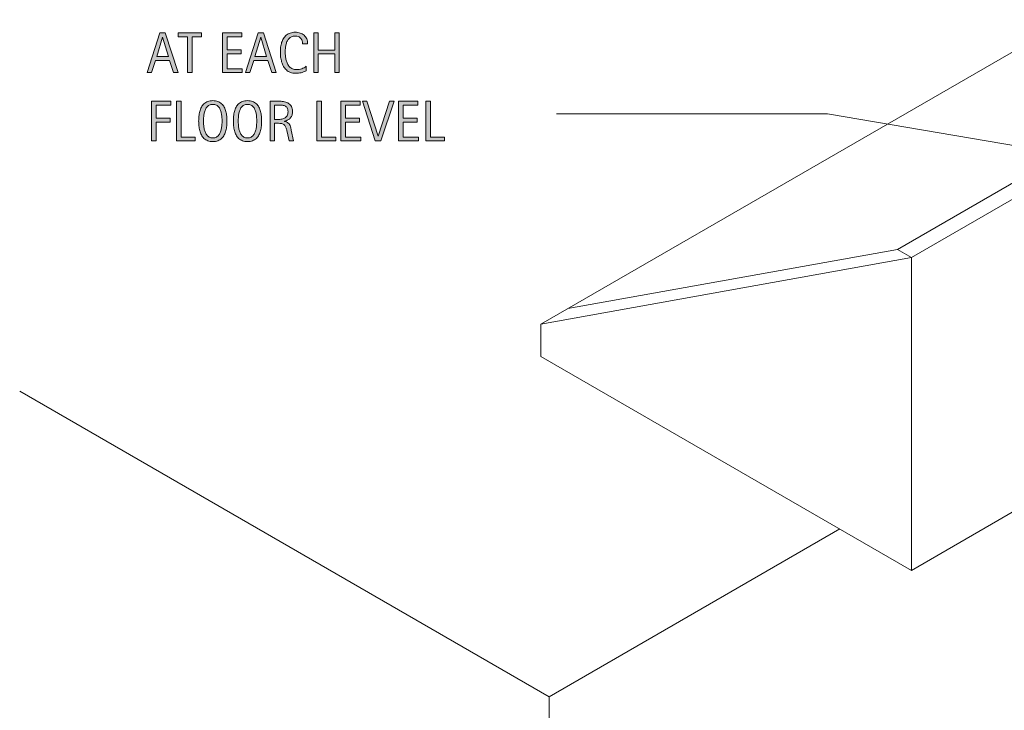
# Model space of a CAD drawing. Units: inches. Extents: x 117 to 342, y 0 to 219.
# Drawn here: x 121 to 218, y 87 to 155 of the extents above; entities that cross this region are included whole.
import ezdxf

# ---------------------------------------------------------------- set-up
doc = ezdxf.new("R2010")
doc.units = ezdxf.units.IN
doc.header["$MEASUREMENT"] = 0
doc.layers.add('AXON-OTHER', color=7, linetype='Continuous')
doc.layers.add('CDATEXT', color=7, linetype='Continuous')

# ---------------------------------------------------------------- blocks, each defined once
blk = doc.blocks.new('block 2')
at = {"layer": 'CDATEXT', "color": 250, "lineweight": 9}
blk.add_lwpolyline([(173.98, 145.316), (200.608, 145.316), (260.027, 135.209)], dxfattribs=at)
blk = doc.blocks.new('block 16')
at = {"layer": 'CDATEXT'}
h = blk.add_hatch(color=250, dxfattribs=at)
h.dxf.hatch_style = 2
h.paths.add_polyline_path([(136.397, 149.367), (136.005, 150.57), (134.615, 150.57), (134.237, 149.367), (133.795, 149.367), (135.04, 153.267), (135.578, 153.267), (136.836, 149.367)])
h.paths.add_polyline_path([(135.315, 152.866), (135.305, 152.866), (134.733, 150.938), (135.887, 150.938)])
h = blk.add_hatch(color=250, dxfattribs=at)
h.dxf.hatch_style = 2
h.paths.add_polyline_path([(138.211, 152.899), (138.211, 149.367), (137.77, 149.367), (137.77, 152.899), (136.837, 152.899), (136.837, 153.267), (139.144, 153.267), (139.144, 152.899)])
h = blk.add_hatch(color=250, dxfattribs=at)
h.dxf.hatch_style = 2
h.paths.add_polyline_path([(141.194, 149.367), (141.194, 153.267), (143.082, 153.267), (143.082, 152.899), (141.636, 152.899), (141.636, 151.594), (143.016, 151.594), (143.016, 151.227), (141.636, 151.227), (141.636, 149.734), (143.134, 149.734), (143.134, 149.367)])
h = blk.add_hatch(color=250, dxfattribs=at)
h.dxf.hatch_style = 2
h.paths.add_polyline_path([(146.039, 149.367), (145.646, 150.57), (144.256, 150.57), (143.878, 149.367), (143.437, 149.367), (144.681, 153.267), (145.219, 153.267), (146.477, 149.367)])
h.paths.add_polyline_path([(144.957, 152.866), (144.946, 152.866), (144.375, 150.938), (145.528, 150.938)])
h = blk.add_hatch(color=250, dxfattribs=at)
h.dxf.hatch_style = 2
edge = h.paths.add_edge_path()
edge.add_spline(control_points=[(149.056, 152.204), (149.056, 152.312), (149.04, 152.413), (149.007, 152.506), (148.975, 152.599), (148.928, 152.679), (148.868, 152.746), (148.807, 152.813), (148.732, 152.866), (148.644, 152.904), (148.555, 152.943), (148.455, 152.963), (148.342, 152.963), (148.199, 152.963), (148.075, 152.938), (147.971, 152.891), (147.867, 152.843), (147.778, 152.778), (147.704, 152.697), (147.63, 152.616), (147.571, 152.522), (147.526, 152.416), (147.48, 152.309), (147.445, 152.196), (147.419, 152.077), (147.394, 151.959), (147.376, 151.838), (147.367, 151.716), (147.357, 151.593), (147.353, 151.477), (147.353, 151.366), (147.353, 151.245), (147.359, 151.118), (147.373, 150.986), (147.385, 150.855), (147.408, 150.727), (147.44, 150.6), (147.472, 150.474), (147.516, 150.354), (147.571, 150.242), (147.626, 150.13), (147.696, 150.031), (147.778, 149.947), (147.861, 149.862), (147.96, 149.795), (148.076, 149.745), (148.19, 149.695), (148.325, 149.671), (148.478, 149.671), (148.649, 149.671), (148.813, 149.698), (148.971, 149.753), (149.128, 149.808), (149.273, 149.888), (149.406, 149.993), (149.406, 149.993), (149.406, 149.535), (149.406, 149.535), (149.316, 149.497), (149.23, 149.463), (149.148, 149.434), (149.066, 149.404), (148.985, 149.38), (148.904, 149.36), (148.823, 149.341), (148.739, 149.327), (148.653, 149.317), (148.566, 149.309), (148.472, 149.304), (148.371, 149.304), (148.176, 149.304), (148.004, 149.333), (147.854, 149.391), (147.704, 149.448), (147.573, 149.527), (147.462, 149.628), (147.351, 149.729), (147.258, 149.847), (147.183, 149.982), (147.109, 150.118), (147.048, 150.264), (147.002, 150.419), (146.957, 150.573), (146.923, 150.733), (146.903, 150.898), (146.883, 151.064), (146.873, 151.228), (146.873, 151.39), (146.873, 151.552), (146.883, 151.712), (146.903, 151.871), (146.923, 152.03), (146.957, 152.182), (147.002, 152.325), (147.048, 152.469), (147.108, 152.602), (147.182, 152.724), (147.255, 152.847), (147.347, 152.952), (147.457, 153.043), (147.566, 153.133), (147.694, 153.203), (147.84, 153.254), (147.986, 153.305), (148.154, 153.33), (148.344, 153.33), (148.517, 153.33), (148.677, 153.305), (148.824, 153.255), (148.971, 153.205), (149.098, 153.132), (149.206, 153.036), (149.313, 152.939), (149.398, 152.821), (149.46, 152.682), (149.521, 152.541), (149.552, 152.382), (149.552, 152.204), (149.552, 152.204), (149.056, 152.204), (149.056, 152.204)], knot_values=[0, 0, 0, 0, 1, 1, 1, 2, 2, 2, 3, 3, 3, 4, 4, 4, 5, 5, 5, 6, 6, 6, 7, 7, 7, 8, 8, 8, 9, 9, 9, 10, 10, 10, 11, 11, 11, 12, 12, 12, 13, 13, 13, 14, 14, 14, 15, 15, 15, 16, 16, 16, 17, 17, 17, 18, 18, 18, 19, 19, 19, 20, 20, 20, 21, 21, 21, 22, 22, 22, 23, 23, 23, 24, 24, 24, 25, 25, 25, 26, 26, 26, 27, 27, 27, 28, 28, 28, 29, 29, 29, 30, 30, 30, 31, 31, 31, 32, 32, 32, 33, 33, 33, 34, 34, 34, 35, 35, 35, 36, 36, 36, 37, 37, 37, 38, 38, 38, 39, 39, 39, 40, 40, 40, 40], degree=3, periodic=1)
h = blk.add_hatch(color=250, dxfattribs=at)
h.dxf.hatch_style = 2
h.paths.add_polyline_path([(152.211, 149.367), (152.211, 151.21), (150.599, 151.21), (150.599, 149.367), (150.158, 149.367), (150.158, 153.267), (150.599, 153.267), (150.599, 151.577), (152.211, 151.577), (152.211, 153.267), (152.652, 153.267), (152.652, 149.367)])
at = {"layer": 'CDATEXT', "lineweight": 0}
for points in [[(136.397, 149.367), (136.005, 150.57), (134.615, 150.57), (134.237, 149.367), (133.795, 149.367), (135.04, 153.267), (135.578, 153.267), (136.836, 149.367), (136.397, 149.367)], [(135.315, 152.866), (135.305, 152.866), (134.733, 150.938), (135.887, 150.938), (135.315, 152.866)], [(138.211, 152.899), (138.211, 149.367), (137.77, 149.367), (137.77, 152.899), (136.837, 152.899), (136.837, 153.267), (139.144, 153.267), (139.144, 152.899), (138.211, 152.899)], [(141.194, 149.367), (141.194, 153.267), (143.082, 153.267), (143.082, 152.899), (141.636, 152.899), (141.636, 151.594), (143.016, 151.594), (143.016, 151.227), (141.636, 151.227), (141.636, 149.734), (143.134, 149.734), (143.134, 149.367), (141.194, 149.367)], [(146.039, 149.367), (145.646, 150.57), (144.256, 150.57), (143.878, 149.367), (143.437, 149.367), (144.681, 153.267), (145.219, 153.267), (146.477, 149.367), (146.039, 149.367)], [(144.957, 152.866), (144.946, 152.866), (144.375, 150.938), (145.528, 150.938), (144.957, 152.866)], [(152.211, 149.367), (152.211, 151.21), (150.599, 151.21), (150.599, 149.367), (150.158, 149.367), (150.158, 153.267), (150.599, 153.267), (150.599, 151.577), (152.211, 151.577), (152.211, 153.267), (152.652, 153.267), (152.652, 149.367), (152.211, 149.367)]]:
    blk.add_lwpolyline(points, dxfattribs=at)
blk.add_open_spline([(149.056, 152.204), (149.056, 152.312), (149.04, 152.413), (149.007, 152.506), (148.975, 152.599), (148.928, 152.679), (148.868, 152.746), (148.807, 152.813), (148.732, 152.866), (148.644, 152.904), (148.555, 152.943), (148.455, 152.963), (148.342, 152.963), (148.199, 152.963), (148.075, 152.938), (147.971, 152.891), (147.867, 152.843), (147.778, 152.778), (147.704, 152.697), (147.63, 152.616), (147.571, 152.522), (147.526, 152.416), (147.48, 152.309), (147.445, 152.196), (147.419, 152.077), (147.394, 151.959), (147.376, 151.838), (147.367, 151.716), (147.357, 151.593), (147.353, 151.477), (147.353, 151.366), (147.353, 151.245), (147.359, 151.118), (147.373, 150.986), (147.385, 150.855), (147.408, 150.727), (147.44, 150.6), (147.472, 150.474), (147.516, 150.354), (147.571, 150.242), (147.626, 150.13), (147.696, 150.031), (147.778, 149.947), (147.861, 149.862), (147.96, 149.795), (148.076, 149.745), (148.19, 149.695), (148.325, 149.671), (148.478, 149.671), (148.649, 149.671), (148.813, 149.698), (148.971, 149.753), (149.128, 149.808), (149.273, 149.888), (149.406, 149.993), (149.406, 149.993), (149.406, 149.535), (149.406, 149.535), (149.316, 149.497), (149.23, 149.463), (149.148, 149.434), (149.066, 149.404), (148.985, 149.38), (148.904, 149.36), (148.823, 149.341), (148.739, 149.327), (148.653, 149.317), (148.566, 149.309), (148.472, 149.304), (148.371, 149.304), (148.176, 149.304), (148.004, 149.333), (147.854, 149.391), (147.704, 149.448), (147.573, 149.527), (147.462, 149.628), (147.351, 149.729), (147.258, 149.847), (147.183, 149.982), (147.109, 150.118), (147.048, 150.264), (147.002, 150.419), (146.957, 150.573), (146.923, 150.733), (146.903, 150.898), (146.883, 151.064), (146.873, 151.228), (146.873, 151.39), (146.873, 151.552), (146.883, 151.712), (146.903, 151.871), (146.923, 152.03), (146.957, 152.182), (147.002, 152.325), (147.048, 152.469), (147.108, 152.602), (147.182, 152.724), (147.255, 152.847), (147.347, 152.952), (147.457, 153.043), (147.566, 153.133), (147.694, 153.203), (147.84, 153.254), (147.986, 153.305), (148.154, 153.33), (148.344, 153.33), (148.517, 153.33), (148.677, 153.305), (148.824, 153.255), (148.971, 153.205), (149.098, 153.132), (149.206, 153.036), (149.313, 152.939), (149.398, 152.821), (149.46, 152.682), (149.521, 152.541), (149.552, 152.382), (149.552, 152.204), (149.552, 152.204), (149.056, 152.204), (149.056, 152.204)], degree=3, knots=[0, 0, 0, 0, 1, 1, 1, 2, 2, 2, 3, 3, 3, 4, 4, 4, 5, 5, 5, 6, 6, 6, 7, 7, 7, 8, 8, 8, 9, 9, 9, 10, 10, 10, 11, 11, 11, 12, 12, 12, 13, 13, 13, 14, 14, 14, 15, 15, 15, 16, 16, 16, 17, 17, 17, 18, 18, 18, 19, 19, 19, 20, 20, 20, 21, 21, 21, 22, 22, 22, 23, 23, 23, 24, 24, 24, 25, 25, 25, 26, 26, 26, 27, 27, 27, 28, 28, 28, 29, 29, 29, 30, 30, 30, 31, 31, 31, 32, 32, 32, 33, 33, 33, 34, 34, 34, 35, 35, 35, 36, 36, 36, 37, 37, 37, 38, 38, 38, 39, 39, 39, 40, 40, 40, 40], dxfattribs=at)
blk = doc.blocks.new('block 15')
at = {"layer": 'CDATEXT'}
blk.add_blockref('block 16', (0, 0), dxfattribs=at)
blk = doc.blocks.new('block 18')
at = {"layer": 'CDATEXT'}
h = blk.add_hatch(color=250, dxfattribs=at)
h.dxf.hatch_style = 2
h.paths.add_polyline_path([(134.667, 146.188), (134.667, 144.882), (136.047, 144.882), (136.047, 144.515), (134.667, 144.515), (134.667, 142.655), (134.226, 142.655), (134.226, 146.555), (136.113, 146.555), (136.113, 146.188)])
h = blk.add_hatch(color=250, dxfattribs=at)
h.dxf.hatch_style = 2
h.paths.add_polyline_path([(136.688, 142.655), (136.688, 146.555), (137.13, 146.555), (137.13, 143.022), (138.526, 143.022), (138.526, 142.655)])
h = blk.add_hatch(color=250, dxfattribs=at)
h.dxf.hatch_style = 2
edge = h.paths.add_edge_path()
edge.add_spline(control_points=[(141.629, 144.611), (141.629, 144.457), (141.621, 144.3), (141.605, 144.14), (141.59, 143.979), (141.562, 143.825), (141.524, 143.676), (141.485, 143.527), (141.433, 143.387), (141.365, 143.254), (141.298, 143.122), (141.213, 143.007), (141.11, 142.909), (141.007, 142.812), (140.884, 142.734), (140.742, 142.678), (140.599, 142.62), (140.433, 142.592), (140.244, 142.592), (140.052, 142.592), (139.885, 142.62), (139.743, 142.678), (139.6, 142.734), (139.478, 142.812), (139.375, 142.909), (139.271, 143.007), (139.187, 143.121), (139.119, 143.253), (139.052, 143.384), (138.999, 143.524), (138.959, 143.674), (138.919, 143.822), (138.892, 143.977), (138.876, 144.137), (138.861, 144.297), (138.853, 144.455), (138.853, 144.611), (138.853, 144.768), (138.861, 144.926), (138.876, 145.086), (138.892, 145.246), (138.919, 145.4), (138.959, 145.549), (138.999, 145.696), (139.052, 145.836), (139.119, 145.967), (139.187, 146.097), (139.271, 146.211), (139.375, 146.308), (139.478, 146.404), (139.6, 146.479), (139.743, 146.535), (139.885, 146.59), (140.052, 146.618), (140.244, 146.618), (140.433, 146.618), (140.599, 146.59), (140.742, 146.533), (140.884, 146.478), (141.007, 146.401), (141.11, 146.305), (141.213, 146.208), (141.298, 146.095), (141.365, 145.964), (141.433, 145.833), (141.485, 145.693), (141.524, 145.546), (141.562, 145.397), (141.59, 145.243), (141.605, 145.084), (141.621, 144.924), (141.629, 144.767), (141.629, 144.611)], knot_values=[0, 0, 0, 0, 1, 1, 1, 2, 2, 2, 3, 3, 3, 4, 4, 4, 5, 5, 5, 6, 6, 6, 7, 7, 7, 8, 8, 8, 9, 9, 9, 10, 10, 10, 11, 11, 11, 12, 12, 12, 13, 13, 13, 14, 14, 14, 15, 15, 15, 16, 16, 16, 17, 17, 17, 18, 18, 18, 19, 19, 19, 20, 20, 20, 21, 21, 21, 22, 22, 22, 23, 23, 23, 24, 24, 24, 24], degree=3, periodic=1)
edge = h.paths.add_edge_path()
edge.add_spline(control_points=[(141.148, 144.616), (141.148, 144.717), (141.146, 144.828), (141.139, 144.948), (141.132, 145.069), (141.118, 145.189), (141.096, 145.311), (141.074, 145.431), (141.043, 145.548), (141.002, 145.661), (140.962, 145.774), (140.908, 145.875), (140.842, 145.962), (140.775, 146.05), (140.693, 146.119), (140.595, 146.172), (140.496, 146.225), (140.378, 146.251), (140.242, 146.251), (140.106, 146.251), (139.988, 146.225), (139.89, 146.172), (139.792, 146.119), (139.708, 146.05), (139.641, 145.962), (139.574, 145.875), (139.52, 145.774), (139.479, 145.661), (139.439, 145.548), (139.408, 145.431), (139.386, 145.311), (139.363, 145.189), (139.349, 145.069), (139.343, 144.948), (139.336, 144.828), (139.333, 144.717), (139.333, 144.616), (139.333, 144.513), (139.336, 144.4), (139.343, 144.279), (139.349, 144.157), (139.363, 144.035), (139.386, 143.913), (139.408, 143.79), (139.439, 143.672), (139.479, 143.557), (139.52, 143.441), (139.574, 143.34), (139.641, 143.252), (139.708, 143.163), (139.792, 143.092), (139.89, 143.039), (139.988, 142.985), (140.106, 142.959), (140.242, 142.959), (140.378, 142.959), (140.496, 142.985), (140.595, 143.039), (140.693, 143.092), (140.775, 143.164), (140.842, 143.253), (140.908, 143.342), (140.962, 143.444), (141.002, 143.56), (141.043, 143.675), (141.074, 143.794), (141.096, 143.917), (141.118, 144.04), (141.132, 144.162), (141.139, 144.283), (141.146, 144.403), (141.148, 144.515), (141.148, 144.616)], knot_values=[0, 0, 0, 0, 1, 1, 1, 2, 2, 2, 3, 3, 3, 4, 4, 4, 5, 5, 5, 6, 6, 6, 7, 7, 7, 8, 8, 8, 9, 9, 9, 10, 10, 10, 11, 11, 11, 12, 12, 12, 13, 13, 13, 14, 14, 14, 15, 15, 15, 16, 16, 16, 17, 17, 17, 18, 18, 18, 19, 19, 19, 20, 20, 20, 21, 21, 21, 22, 22, 22, 23, 23, 23, 24, 24, 24, 24], degree=3, periodic=1)
h = blk.add_hatch(color=250, dxfattribs=at)
h.dxf.hatch_style = 2
edge = h.paths.add_edge_path()
edge.add_spline(control_points=[(145.035, 144.611), (145.035, 144.457), (145.027, 144.3), (145.012, 144.14), (144.996, 143.979), (144.969, 143.825), (144.93, 143.676), (144.892, 143.527), (144.839, 143.387), (144.771, 143.254), (144.705, 143.122), (144.619, 143.007), (144.516, 142.909), (144.413, 142.812), (144.291, 142.734), (144.148, 142.678), (144.005, 142.62), (143.839, 142.592), (143.65, 142.592), (143.458, 142.592), (143.292, 142.62), (143.149, 142.678), (143.006, 142.734), (142.884, 142.812), (142.781, 142.909), (142.678, 143.007), (142.593, 143.121), (142.525, 143.253), (142.458, 143.384), (142.405, 143.524), (142.365, 143.674), (142.326, 143.822), (142.298, 143.977), (142.283, 144.137), (142.267, 144.297), (142.259, 144.455), (142.259, 144.611), (142.259, 144.768), (142.267, 144.926), (142.283, 145.086), (142.298, 145.246), (142.326, 145.4), (142.365, 145.549), (142.405, 145.696), (142.458, 145.836), (142.525, 145.967), (142.593, 146.097), (142.678, 146.211), (142.781, 146.308), (142.884, 146.404), (143.006, 146.479), (143.149, 146.535), (143.292, 146.59), (143.458, 146.618), (143.65, 146.618), (143.839, 146.618), (144.005, 146.59), (144.148, 146.533), (144.291, 146.478), (144.413, 146.401), (144.516, 146.305), (144.619, 146.208), (144.705, 146.095), (144.771, 145.964), (144.839, 145.833), (144.892, 145.693), (144.93, 145.546), (144.969, 145.397), (144.996, 145.243), (145.012, 145.084), (145.027, 144.924), (145.035, 144.767), (145.035, 144.611)], knot_values=[0, 0, 0, 0, 1, 1, 1, 2, 2, 2, 3, 3, 3, 4, 4, 4, 5, 5, 5, 6, 6, 6, 7, 7, 7, 8, 8, 8, 9, 9, 9, 10, 10, 10, 11, 11, 11, 12, 12, 12, 13, 13, 13, 14, 14, 14, 15, 15, 15, 16, 16, 16, 17, 17, 17, 18, 18, 18, 19, 19, 19, 20, 20, 20, 21, 21, 21, 22, 22, 22, 23, 23, 23, 24, 24, 24, 24], degree=3, periodic=1)
edge = h.paths.add_edge_path()
edge.add_spline(control_points=[(144.555, 144.616), (144.555, 144.717), (144.552, 144.828), (144.545, 144.948), (144.539, 145.069), (144.524, 145.189), (144.502, 145.311), (144.48, 145.431), (144.449, 145.548), (144.409, 145.661), (144.368, 145.774), (144.314, 145.875), (144.248, 145.962), (144.182, 146.05), (144.099, 146.119), (144.001, 146.172), (143.902, 146.225), (143.785, 146.251), (143.648, 146.251), (143.512, 146.251), (143.395, 146.225), (143.296, 146.172), (143.198, 146.119), (143.115, 146.05), (143.047, 145.962), (142.98, 145.875), (142.926, 145.774), (142.886, 145.661), (142.845, 145.548), (142.814, 145.431), (142.792, 145.311), (142.77, 145.189), (142.755, 145.069), (142.749, 144.948), (142.743, 144.828), (142.739, 144.717), (142.739, 144.616), (142.739, 144.513), (142.743, 144.4), (142.749, 144.279), (142.755, 144.157), (142.77, 144.035), (142.792, 143.913), (142.814, 143.79), (142.845, 143.672), (142.886, 143.557), (142.926, 143.441), (142.98, 143.34), (143.047, 143.252), (143.115, 143.163), (143.198, 143.092), (143.296, 143.039), (143.395, 142.985), (143.512, 142.959), (143.648, 142.959), (143.785, 142.959), (143.902, 142.985), (144.001, 143.039), (144.099, 143.092), (144.182, 143.164), (144.248, 143.253), (144.314, 143.342), (144.368, 143.444), (144.409, 143.56), (144.449, 143.675), (144.48, 143.794), (144.502, 143.917), (144.524, 144.04), (144.539, 144.162), (144.545, 144.283), (144.552, 144.403), (144.555, 144.515), (144.555, 144.616)], knot_values=[0, 0, 0, 0, 1, 1, 1, 2, 2, 2, 3, 3, 3, 4, 4, 4, 5, 5, 5, 6, 6, 6, 7, 7, 7, 8, 8, 8, 9, 9, 9, 10, 10, 10, 11, 11, 11, 12, 12, 12, 13, 13, 13, 14, 14, 14, 15, 15, 15, 16, 16, 16, 17, 17, 17, 18, 18, 18, 19, 19, 19, 20, 20, 20, 21, 21, 21, 22, 22, 22, 23, 23, 23, 24, 24, 24, 24], degree=3, periodic=1)
h = blk.add_hatch(color=250, dxfattribs=at)
h.dxf.hatch_style = 2
edge = h.paths.add_edge_path()
edge.add_spline(control_points=[(147.735, 142.655), (147.735, 142.655), (147.542, 143.555), (147.542, 143.555), (147.515, 143.689), (147.484, 143.809), (147.451, 143.912), (147.418, 144.016), (147.372, 144.104), (147.313, 144.174), (147.254, 144.245), (147.177, 144.299), (147.082, 144.336), (146.986, 144.372), (146.861, 144.391), (146.706, 144.391), (146.706, 144.391), (146.3, 144.391), (146.3, 144.391), (146.3, 144.391), (146.3, 142.655), (146.3, 142.655), (146.3, 142.655), (145.859, 142.655), (145.859, 142.655), (145.859, 142.655), (145.859, 146.555), (145.859, 146.555), (145.859, 146.555), (146.825, 146.555), (146.825, 146.555), (146.985, 146.555), (147.14, 146.538), (147.29, 146.505), (147.439, 146.472), (147.572, 146.417), (147.687, 146.341), (147.802, 146.264), (147.895, 146.163), (147.964, 146.037), (148.034, 145.911), (148.069, 145.756), (148.069, 145.572), (148.069, 145.431), (148.053, 145.306), (148.02, 145.198), (147.986, 145.091), (147.937, 144.997), (147.871, 144.919), (147.804, 144.841), (147.722, 144.775), (147.624, 144.722), (147.525, 144.669), (147.41, 144.625), (147.277, 144.593), (147.277, 144.593), (147.277, 144.581), (147.277, 144.581), (147.406, 144.548), (147.509, 144.506), (147.586, 144.456), (147.664, 144.405), (147.725, 144.345), (147.771, 144.275), (147.817, 144.205), (147.853, 144.125), (147.877, 144.033), (147.902, 143.942), (147.927, 143.839), (147.951, 143.723), (147.951, 143.723), (148.177, 142.655), (148.177, 142.655), (148.177, 142.655), (147.735, 142.655), (147.735, 142.655)], knot_values=[0, 0, 0, 0, 1, 1, 1, 2, 2, 2, 3, 3, 3, 4, 4, 4, 5, 5, 5, 6, 6, 6, 7, 7, 7, 8, 8, 8, 9, 9, 9, 10, 10, 10, 11, 11, 11, 12, 12, 12, 13, 13, 13, 14, 14, 14, 15, 15, 15, 16, 16, 16, 17, 17, 17, 18, 18, 18, 19, 19, 19, 20, 20, 20, 21, 21, 21, 22, 22, 22, 23, 23, 23, 24, 24, 24, 25, 25, 25, 25], degree=3, periodic=1)
edge = h.paths.add_edge_path()
edge.add_spline(control_points=[(147.628, 145.525), (147.628, 145.687), (147.599, 145.812), (147.542, 145.901), (147.485, 145.991), (147.41, 146.057), (147.316, 146.099), (147.222, 146.142), (147.115, 146.167), (146.996, 146.175), (146.876, 146.183), (146.754, 146.188), (146.629, 146.188), (146.629, 146.188), (146.3, 146.188), (146.3, 146.188), (146.3, 146.188), (146.3, 144.758), (146.3, 144.758), (146.3, 144.758), (146.543, 144.758), (146.543, 144.758), (146.676, 144.758), (146.807, 144.768), (146.937, 144.787), (147.066, 144.807), (147.182, 144.844), (147.284, 144.898), (147.386, 144.954), (147.469, 145.031), (147.533, 145.132), (147.596, 145.232), (147.628, 145.363), (147.628, 145.525)], knot_values=[0, 0, 0, 0, 1, 1, 1, 2, 2, 2, 3, 3, 3, 4, 4, 4, 5, 5, 5, 6, 6, 6, 7, 7, 7, 8, 8, 8, 9, 9, 9, 10, 10, 10, 11, 11, 11, 11], degree=3, periodic=1)
h = blk.add_hatch(color=250, dxfattribs=at)
h.dxf.hatch_style = 2
h.paths.add_polyline_path([(150.47, 142.655), (150.47, 146.555), (150.911, 146.555), (150.911, 143.022), (152.308, 143.022), (152.308, 142.655)])
h = blk.add_hatch(color=250, dxfattribs=at)
h.dxf.hatch_style = 2
h.paths.add_polyline_path([(152.827, 142.655), (152.827, 146.555), (154.715, 146.555), (154.715, 146.188), (153.269, 146.188), (153.269, 144.882), (154.648, 144.882), (154.648, 144.515), (153.269, 144.515), (153.269, 143.022), (154.767, 143.022), (154.767, 142.655)])
h = blk.add_hatch(color=250, dxfattribs=at)
h.dxf.hatch_style = 2
h.paths.add_polyline_path([(156.75, 142.655), (156.195, 142.655), (154.923, 146.555), (155.375, 146.555), (156.471, 143.136), (156.482, 143.136), (157.597, 146.555), (158.049, 146.555)])
h = blk.add_hatch(color=250, dxfattribs=at)
h.dxf.hatch_style = 2
h.paths.add_polyline_path([(158.489, 142.655), (158.489, 146.555), (160.377, 146.555), (160.377, 146.188), (158.931, 146.188), (158.931, 144.882), (160.311, 144.882), (160.311, 144.515), (158.931, 144.515), (158.931, 143.022), (160.429, 143.022), (160.429, 142.655)])
h = blk.add_hatch(color=250, dxfattribs=at)
h.dxf.hatch_style = 2
h.paths.add_polyline_path([(161.162, 142.655), (161.162, 146.555), (161.603, 146.555), (161.603, 143.022), (163, 143.022), (163, 142.655)])
at = {"layer": 'CDATEXT', "lineweight": 0}
for points in [[(134.667, 146.188), (134.667, 144.882), (136.047, 144.882), (136.047, 144.515), (134.667, 144.515), (134.667, 142.655), (134.226, 142.655), (134.226, 146.555), (136.113, 146.555), (136.113, 146.188), (134.667, 146.188)], [(136.688, 142.655), (136.688, 146.555), (137.13, 146.555), (137.13, 143.022), (138.526, 143.022), (138.526, 142.655), (136.688, 142.655)], [(150.47, 142.655), (150.47, 146.555), (150.911, 146.555), (150.911, 143.022), (152.308, 143.022), (152.308, 142.655), (150.47, 142.655)], [(152.827, 142.655), (152.827, 146.555), (154.715, 146.555), (154.715, 146.188), (153.269, 146.188), (153.269, 144.882), (154.648, 144.882), (154.648, 144.515), (153.269, 144.515), (153.269, 143.022), (154.767, 143.022), (154.767, 142.655), (152.827, 142.655)], [(156.75, 142.655), (156.195, 142.655), (154.923, 146.555), (155.375, 146.555), (156.471, 143.136), (156.482, 143.136), (157.597, 146.555), (158.049, 146.555), (156.75, 142.655)], [(158.489, 142.655), (158.489, 146.555), (160.377, 146.555), (160.377, 146.188), (158.931, 146.188), (158.931, 144.882), (160.311, 144.882), (160.311, 144.515), (158.931, 144.515), (158.931, 143.022), (160.429, 143.022), (160.429, 142.655), (158.489, 142.655)], [(161.162, 142.655), (161.162, 146.555), (161.603, 146.555), (161.603, 143.022), (163, 143.022), (163, 142.655), (161.162, 142.655)]]:
    blk.add_lwpolyline(points, dxfattribs=at)
for points, knots in [([(141.629, 144.611), (141.629, 144.457), (141.621, 144.3), (141.605, 144.14), (141.59, 143.979), (141.562, 143.825), (141.524, 143.676), (141.485, 143.527), (141.433, 143.387), (141.365, 143.254), (141.298, 143.122), (141.213, 143.007), (141.11, 142.909), (141.007, 142.812), (140.884, 142.734), (140.742, 142.678), (140.599, 142.62), (140.433, 142.592), (140.244, 142.592), (140.052, 142.592), (139.885, 142.62), (139.743, 142.678), (139.6, 142.734), (139.478, 142.812), (139.375, 142.909), (139.271, 143.007), (139.187, 143.121), (139.119, 143.253), (139.052, 143.384), (138.999, 143.524), (138.959, 143.674), (138.919, 143.822), (138.892, 143.977), (138.876, 144.137), (138.861, 144.297), (138.853, 144.455), (138.853, 144.611), (138.853, 144.768), (138.861, 144.926), (138.876, 145.086), (138.892, 145.246), (138.919, 145.4), (138.959, 145.549), (138.999, 145.696), (139.052, 145.836), (139.119, 145.967), (139.187, 146.097), (139.271, 146.211), (139.375, 146.308), (139.478, 146.404), (139.6, 146.479), (139.743, 146.535), (139.885, 146.59), (140.052, 146.618), (140.244, 146.618), (140.433, 146.618), (140.599, 146.59), (140.742, 146.533), (140.884, 146.478), (141.007, 146.401), (141.11, 146.305), (141.213, 146.208), (141.298, 146.095), (141.365, 145.964), (141.433, 145.833), (141.485, 145.693), (141.524, 145.546), (141.562, 145.397), (141.59, 145.243), (141.605, 145.084), (141.621, 144.924), (141.629, 144.767), (141.629, 144.611)], [0, 0, 0, 0, 1, 1, 1, 2, 2, 2, 3, 3, 3, 4, 4, 4, 5, 5, 5, 6, 6, 6, 7, 7, 7, 8, 8, 8, 9, 9, 9, 10, 10, 10, 11, 11, 11, 12, 12, 12, 13, 13, 13, 14, 14, 14, 15, 15, 15, 16, 16, 16, 17, 17, 17, 18, 18, 18, 19, 19, 19, 20, 20, 20, 21, 21, 21, 22, 22, 22, 23, 23, 23, 24, 24, 24, 24]), ([(141.148, 144.616), (141.148, 144.717), (141.146, 144.828), (141.139, 144.948), (141.132, 145.069), (141.118, 145.189), (141.096, 145.311), (141.074, 145.431), (141.043, 145.548), (141.002, 145.661), (140.962, 145.774), (140.908, 145.875), (140.842, 145.962), (140.775, 146.05), (140.693, 146.119), (140.595, 146.172), (140.496, 146.225), (140.378, 146.251), (140.242, 146.251), (140.106, 146.251), (139.988, 146.225), (139.89, 146.172), (139.792, 146.119), (139.708, 146.05), (139.641, 145.962), (139.574, 145.875), (139.52, 145.774), (139.479, 145.661), (139.439, 145.548), (139.408, 145.431), (139.386, 145.311), (139.363, 145.189), (139.349, 145.069), (139.343, 144.948), (139.336, 144.828), (139.333, 144.717), (139.333, 144.616), (139.333, 144.513), (139.336, 144.4), (139.343, 144.279), (139.349, 144.157), (139.363, 144.035), (139.386, 143.913), (139.408, 143.79), (139.439, 143.672), (139.479, 143.557), (139.52, 143.441), (139.574, 143.34), (139.641, 143.252), (139.708, 143.163), (139.792, 143.092), (139.89, 143.039), (139.988, 142.985), (140.106, 142.959), (140.242, 142.959), (140.378, 142.959), (140.496, 142.985), (140.595, 143.039), (140.693, 143.092), (140.775, 143.164), (140.842, 143.253), (140.908, 143.342), (140.962, 143.444), (141.002, 143.56), (141.043, 143.675), (141.074, 143.794), (141.096, 143.917), (141.118, 144.04), (141.132, 144.162), (141.139, 144.283), (141.146, 144.403), (141.148, 144.515), (141.148, 144.616)], [0, 0, 0, 0, 1, 1, 1, 2, 2, 2, 3, 3, 3, 4, 4, 4, 5, 5, 5, 6, 6, 6, 7, 7, 7, 8, 8, 8, 9, 9, 9, 10, 10, 10, 11, 11, 11, 12, 12, 12, 13, 13, 13, 14, 14, 14, 15, 15, 15, 16, 16, 16, 17, 17, 17, 18, 18, 18, 19, 19, 19, 20, 20, 20, 21, 21, 21, 22, 22, 22, 23, 23, 23, 24, 24, 24, 24]), ([(145.035, 144.611), (145.035, 144.457), (145.027, 144.3), (145.012, 144.14), (144.996, 143.979), (144.969, 143.825), (144.93, 143.676), (144.892, 143.527), (144.839, 143.387), (144.771, 143.254), (144.705, 143.122), (144.619, 143.007), (144.516, 142.909), (144.413, 142.812), (144.291, 142.734), (144.148, 142.678), (144.005, 142.62), (143.839, 142.592), (143.65, 142.592), (143.458, 142.592), (143.292, 142.62), (143.149, 142.678), (143.006, 142.734), (142.884, 142.812), (142.781, 142.909), (142.678, 143.007), (142.593, 143.121), (142.525, 143.253), (142.458, 143.384), (142.405, 143.524), (142.365, 143.674), (142.326, 143.822), (142.298, 143.977), (142.283, 144.137), (142.267, 144.297), (142.259, 144.455), (142.259, 144.611), (142.259, 144.768), (142.267, 144.926), (142.283, 145.086), (142.298, 145.246), (142.326, 145.4), (142.365, 145.549), (142.405, 145.696), (142.458, 145.836), (142.525, 145.967), (142.593, 146.097), (142.678, 146.211), (142.781, 146.308), (142.884, 146.404), (143.006, 146.479), (143.149, 146.535), (143.292, 146.59), (143.458, 146.618), (143.65, 146.618), (143.839, 146.618), (144.005, 146.59), (144.148, 146.533), (144.291, 146.478), (144.413, 146.401), (144.516, 146.305), (144.619, 146.208), (144.705, 146.095), (144.771, 145.964), (144.839, 145.833), (144.892, 145.693), (144.93, 145.546), (144.969, 145.397), (144.996, 145.243), (145.012, 145.084), (145.027, 144.924), (145.035, 144.767), (145.035, 144.611)], [0, 0, 0, 0, 1, 1, 1, 2, 2, 2, 3, 3, 3, 4, 4, 4, 5, 5, 5, 6, 6, 6, 7, 7, 7, 8, 8, 8, 9, 9, 9, 10, 10, 10, 11, 11, 11, 12, 12, 12, 13, 13, 13, 14, 14, 14, 15, 15, 15, 16, 16, 16, 17, 17, 17, 18, 18, 18, 19, 19, 19, 20, 20, 20, 21, 21, 21, 22, 22, 22, 23, 23, 23, 24, 24, 24, 24]), ([(144.555, 144.616), (144.555, 144.717), (144.552, 144.828), (144.545, 144.948), (144.539, 145.069), (144.524, 145.189), (144.502, 145.311), (144.48, 145.431), (144.449, 145.548), (144.409, 145.661), (144.368, 145.774), (144.314, 145.875), (144.248, 145.962), (144.182, 146.05), (144.099, 146.119), (144.001, 146.172), (143.902, 146.225), (143.785, 146.251), (143.648, 146.251), (143.512, 146.251), (143.395, 146.225), (143.296, 146.172), (143.198, 146.119), (143.115, 146.05), (143.047, 145.962), (142.98, 145.875), (142.926, 145.774), (142.886, 145.661), (142.845, 145.548), (142.814, 145.431), (142.792, 145.311), (142.77, 145.189), (142.755, 145.069), (142.749, 144.948), (142.743, 144.828), (142.739, 144.717), (142.739, 144.616), (142.739, 144.513), (142.743, 144.4), (142.749, 144.279), (142.755, 144.157), (142.77, 144.035), (142.792, 143.913), (142.814, 143.79), (142.845, 143.672), (142.886, 143.557), (142.926, 143.441), (142.98, 143.34), (143.047, 143.252), (143.115, 143.163), (143.198, 143.092), (143.296, 143.039), (143.395, 142.985), (143.512, 142.959), (143.648, 142.959), (143.785, 142.959), (143.902, 142.985), (144.001, 143.039), (144.099, 143.092), (144.182, 143.164), (144.248, 143.253), (144.314, 143.342), (144.368, 143.444), (144.409, 143.56), (144.449, 143.675), (144.48, 143.794), (144.502, 143.917), (144.524, 144.04), (144.539, 144.162), (144.545, 144.283), (144.552, 144.403), (144.555, 144.515), (144.555, 144.616)], [0, 0, 0, 0, 1, 1, 1, 2, 2, 2, 3, 3, 3, 4, 4, 4, 5, 5, 5, 6, 6, 6, 7, 7, 7, 8, 8, 8, 9, 9, 9, 10, 10, 10, 11, 11, 11, 12, 12, 12, 13, 13, 13, 14, 14, 14, 15, 15, 15, 16, 16, 16, 17, 17, 17, 18, 18, 18, 19, 19, 19, 20, 20, 20, 21, 21, 21, 22, 22, 22, 23, 23, 23, 24, 24, 24, 24]), ([(147.735, 142.655), (147.735, 142.655), (147.542, 143.555), (147.542, 143.555), (147.515, 143.689), (147.484, 143.809), (147.451, 143.912), (147.418, 144.016), (147.372, 144.104), (147.313, 144.174), (147.254, 144.245), (147.177, 144.299), (147.082, 144.336), (146.986, 144.372), (146.861, 144.391), (146.706, 144.391), (146.706, 144.391), (146.3, 144.391), (146.3, 144.391), (146.3, 144.391), (146.3, 142.655), (146.3, 142.655), (146.3, 142.655), (145.859, 142.655), (145.859, 142.655), (145.859, 142.655), (145.859, 146.555), (145.859, 146.555), (145.859, 146.555), (146.825, 146.555), (146.825, 146.555), (146.985, 146.555), (147.14, 146.538), (147.29, 146.505), (147.439, 146.472), (147.572, 146.417), (147.687, 146.341), (147.802, 146.264), (147.895, 146.163), (147.964, 146.037), (148.034, 145.911), (148.069, 145.756), (148.069, 145.572), (148.069, 145.431), (148.053, 145.306), (148.02, 145.198), (147.986, 145.091), (147.937, 144.997), (147.871, 144.919), (147.804, 144.841), (147.722, 144.775), (147.624, 144.722), (147.525, 144.669), (147.41, 144.625), (147.277, 144.593), (147.277, 144.593), (147.277, 144.581), (147.277, 144.581), (147.406, 144.548), (147.509, 144.506), (147.586, 144.456), (147.664, 144.405), (147.725, 144.345), (147.771, 144.275), (147.817, 144.205), (147.853, 144.125), (147.877, 144.033), (147.902, 143.942), (147.927, 143.839), (147.951, 143.723), (147.951, 143.723), (148.177, 142.655), (148.177, 142.655), (148.177, 142.655), (147.735, 142.655), (147.735, 142.655)], [0, 0, 0, 0, 1, 1, 1, 2, 2, 2, 3, 3, 3, 4, 4, 4, 5, 5, 5, 6, 6, 6, 7, 7, 7, 8, 8, 8, 9, 9, 9, 10, 10, 10, 11, 11, 11, 12, 12, 12, 13, 13, 13, 14, 14, 14, 15, 15, 15, 16, 16, 16, 17, 17, 17, 18, 18, 18, 19, 19, 19, 20, 20, 20, 21, 21, 21, 22, 22, 22, 23, 23, 23, 24, 24, 24, 25, 25, 25, 25]), ([(147.628, 145.525), (147.628, 145.687), (147.599, 145.812), (147.542, 145.901), (147.485, 145.991), (147.41, 146.057), (147.316, 146.099), (147.222, 146.142), (147.115, 146.167), (146.996, 146.175), (146.876, 146.183), (146.754, 146.188), (146.629, 146.188), (146.629, 146.188), (146.3, 146.188), (146.3, 146.188), (146.3, 146.188), (146.3, 144.758), (146.3, 144.758), (146.3, 144.758), (146.543, 144.758), (146.543, 144.758), (146.676, 144.758), (146.807, 144.768), (146.937, 144.787), (147.066, 144.807), (147.182, 144.844), (147.284, 144.898), (147.386, 144.954), (147.469, 145.031), (147.533, 145.132), (147.596, 145.232), (147.628, 145.363), (147.628, 145.525)], [0, 0, 0, 0, 1, 1, 1, 2, 2, 2, 3, 3, 3, 4, 4, 4, 5, 5, 5, 6, 6, 6, 7, 7, 7, 8, 8, 8, 9, 9, 9, 10, 10, 10, 11, 11, 11, 11])]:
    blk.add_open_spline(points, degree=3, knots=knots, dxfattribs=at)
blk = doc.blocks.new('block 17')
at = {"layer": 'CDATEXT'}
blk.add_blockref('block 18', (0, 0), dxfattribs=at)
blk = doc.blocks.new('block 212')
at = {"layer": 'AXON-OTHER', "color": 250, "lineweight": 9}
blk.add_lwpolyline([(121.282, 118.083), (173.257, 88.075), (173.257, 28.06), (121.282, 58.068)], dxfattribs=at)
blk = doc.blocks.new('block 215')
at = {"layer": 'AXON-OTHER', "color": 250, "lineweight": 9}
blk.add_lwpolyline([(208.839, 100.48), (208.839, 131.209)], dxfattribs=at)
blk = doc.blocks.new('block 216')
at = {"layer": 'AXON-OTHER', "color": 250, "lineweight": 9}
blk.add_lwpolyline([(208.839, 100.48), (172.456, 121.485)], dxfattribs=at)
blk = doc.blocks.new('block 218')
at = {"layer": 'AXON-OTHER', "color": 250, "lineweight": 9}
blk.add_lwpolyline([(173.257, 88.075), (201.791, 104.549)], dxfattribs=at)
blk = doc.blocks.new('block 222')
at = {"layer": 'AXON-OTHER', "color": 250, "lineweight": 9}
blk.add_lwpolyline([(208.839, 100.48), (220.201, 107.04)], dxfattribs=at)
blk = doc.blocks.new('block 253')
at = {"layer": 'AXON-OTHER', "color": 250, "lineweight": 9}
blk.add_lwpolyline([(208.839, 131.209), (172.456, 124.676)], dxfattribs=at)
blk = doc.blocks.new('block 254')
at = {"layer": 'AXON-OTHER', "color": 250, "lineweight": 9}
blk.add_lwpolyline([(172.456, 124.676), (234.177, 160.31)], dxfattribs=at)
blk = doc.blocks.new('block 255')
at = {"layer": 'AXON-OTHER', "color": 250, "lineweight": 9}
blk.add_lwpolyline([(172.456, 121.485), (172.456, 124.676)], dxfattribs=at)
blk = doc.blocks.new('block 256')
at = {"layer": 'AXON-OTHER', "color": 250, "lineweight": 9}
blk.add_lwpolyline([(207.451, 132.01), (246.342, 154.464)], dxfattribs=at)
blk = doc.blocks.new('block 257')
at = {"layer": 'AXON-OTHER', "color": 250, "lineweight": 9}
blk.add_lwpolyline([(208.839, 131.209), (246.342, 152.861)], dxfattribs=at)
blk = doc.blocks.new('block 258')
at = {"layer": 'AXON-OTHER', "color": 250, "lineweight": 9}
blk.add_lwpolyline([(207.451, 132.01), (175.097, 126.2)], dxfattribs=at)
blk = doc.blocks.new('block 259')
at = {"layer": 'AXON-OTHER', "color": 250, "lineweight": 9}
blk.add_lwpolyline([(208.839, 131.209), (207.451, 132.01)], dxfattribs=at)

msp = doc.modelspace()

# ---------------------------------------------------------------- block references
at = {"layer": 'AXON-OTHER'}
for name in ['block 254', 'block 256', 'block 257', 'block 258', 'block 259', 'block 253', 'block 215', 'block 255', 'block 216', 'block 212', 'block 222', 'block 218']:
    msp.add_blockref(name, (0, 0), dxfattribs=at)
at = {"layer": 'CDATEXT'}
for name in ['block 15', 'block 17', 'block 2']:
    msp.add_blockref(name, (0, 0), dxfattribs=at)

doc.saveas('drawing.dxf')
